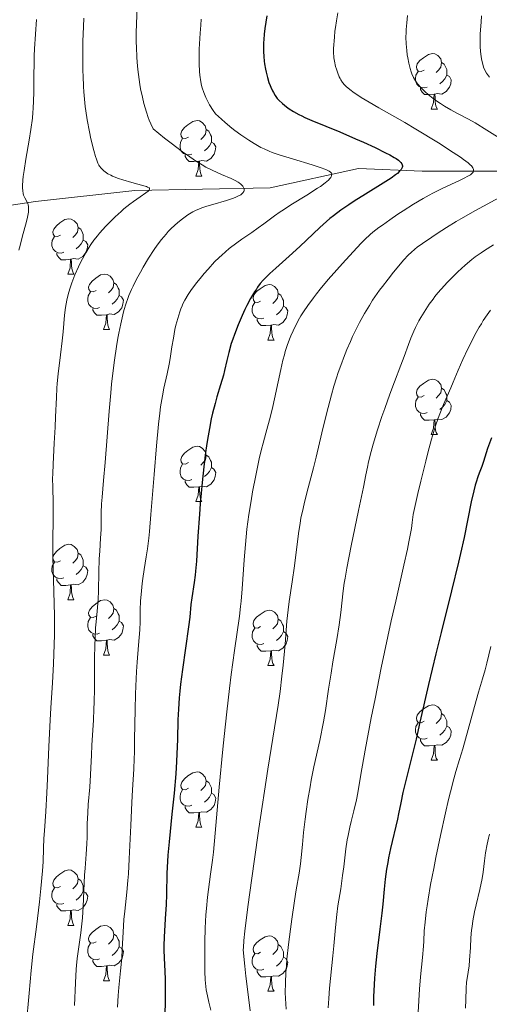
# Model space of a CAD drawing. Units: metres. Extents: x 663992 to 668518, y 4753131 to 4756209.
# Drawn here: x 665269 to 665354, y 4754665 to 4754843 of the extents above; entities that cross this region are included whole.
import ezdxf

# ---------------------------------------------------------------- set-up
doc = ezdxf.new("R2010")
doc.units = ezdxf.units.M
doc.header["$MEASUREMENT"] = 0
doc.linetypes.add('DGN Style 3', pattern=[76.37938, 54.5567, -21.82268])
for name, color, linetype, lineweight in [('Carátula', 7, 'Continuous', 0), ('Elementos auxiliares', 7, 'Continuous', 0), ('Entidades rústicas y varios', 7, 'Continuous', 0), ('Hidrografía', 7, 'Continuous', 0), ('Relieve y altimetría', 7, 'Continuous', 0)]:
    doc.layers.add(name, color=color, linetype=linetype, lineweight=lineweight)

msp = doc.modelspace()

# ---------------------------------------------------------------- linework, layer by layer
at = {"layer": 'Carátula', "color": 7, "linetype": 'Continuous', "lineweight": 0}
msp.add_3dface([(664064.12, 4753131.31), (668517.81, 4753239.52), (668445.66, 4756208.65), (663991.98, 4756100.44)], dxfattribs=at)
at = {"layer": 'Elementos auxiliares', "color": 250, "linetype": 'Continuous', "lineweight": 0}
msp.add_3dface([(664938.53, 4753546.4), (668339.3, 4753629.03), (668282.42, 4755942.37), (664882.82, 4755859.77)], dxfattribs=at)
at = {"layer": 'Entidades rústicas y varios', "color": 92, "linetype": 'Continuous', "lineweight": 0, "flags": 128}
for points in [[(665342.65, 4754834.28), (665342.12, 4754834.02), (665341.59, 4754834.07), (665341.32, 4754834.44), (665341.27, 4754834.87), (665341.43, 4754835.39), (665341.91, 4754835.98), (665342.54, 4754836.51), (665343.44, 4754837.1), (665344.19, 4754837.26), (665344.62, 4754837.2), (665345.14, 4754836.89), (665345.68, 4754836.3), (665345.84, 4754835.66), (665345.72, 4754834.81), (665345.3, 4754834.28), (665344.88, 4754833.86)], [(665345.84, 4754835.66), (665346.31, 4754835.35), (665346.62, 4754834.71), (665346.78, 4754834.39), (665346.78, 4754833.81), (665346.78, 4754833.38), (665346.42, 4754832.69), (665346, 4754832.21), (665345.52, 4754831.79)], [(665343.24, 4754831.2), (665342.81, 4754831.04), (665342.22, 4754831.1), (665341.75, 4754831.31), (665341.32, 4754831.74), (665341.11, 4754832.32), (665341.11, 4754832.74), (665341.16, 4754833.33), (665341.59, 4754834.02)], [(665346.78, 4754833.38), (665347.24, 4754833.13), (665347.58, 4754832.52), (665347.48, 4754831.79), (665347.26, 4754831.15), (665346.68, 4754830.41), (665345.88, 4754829.93), (665345.04, 4754830.04), (665344.6, 4754829.91)], [(665344.5, 4754829.91), (665343.6, 4754829.82), (665342.76, 4754829.82), (665342.34, 4754830.25), (665342.02, 4754830.73), (665342.02, 4754831.04)], [(665343.95, 4754827.22), (665344.38, 4754828.38), (665344.5, 4754829.91), (665344.6, 4754829.91), (665344.64, 4754829.32), (665344.68, 4754828.64), (665344.74, 4754828.02), (665344.86, 4754827.62), (665345.08, 4754827.22)], [(665343.95, 4754827.22), (665345.08, 4754827.22)], [(665300.01, 4754822.14), (665299.48, 4754821.88), (665298.95, 4754821.93), (665298.69, 4754822.3), (665298.63, 4754822.73), (665298.79, 4754823.25), (665299.27, 4754823.84), (665299.91, 4754824.37), (665300.81, 4754824.96), (665301.55, 4754825.12), (665301.98, 4754825.06), (665302.51, 4754824.75), (665303.04, 4754824.16), (665303.2, 4754823.52), (665303.09, 4754822.67), (665302.66, 4754822.14), (665302.24, 4754821.72)], [(665303.2, 4754823.52), (665303.67, 4754823.21), (665303.99, 4754822.57), (665304.15, 4754822.25), (665304.15, 4754821.67), (665304.15, 4754821.24), (665303.78, 4754820.55), (665303.36, 4754820.07), (665302.88, 4754819.65)], [(665300.6, 4754819.06), (665300.17, 4754818.9), (665299.59, 4754818.96), (665299.11, 4754819.17), (665298.69, 4754819.6), (665298.47, 4754820.18), (665298.47, 4754820.6), (665298.53, 4754821.19), (665298.95, 4754821.88)], [(665304.15, 4754821.24), (665304.6, 4754820.99), (665304.95, 4754820.38), (665304.84, 4754819.65), (665304.63, 4754819.01), (665304.04, 4754818.27), (665303.25, 4754817.79), (665302.4, 4754817.9), (665301.97, 4754817.77)], [(665301.86, 4754817.77), (665300.97, 4754817.68), (665300.12, 4754817.68), (665299.7, 4754818.11), (665299.38, 4754818.59), (665299.38, 4754818.9)], [(665301.31, 4754815.08), (665301.75, 4754816.24), (665301.86, 4754817.77), (665301.97, 4754817.77), (665302, 4754817.18), (665302.04, 4754816.5), (665302.11, 4754815.88), (665302.22, 4754815.48), (665302.44, 4754815.08)], [(665301.31, 4754815.08), (665302.44, 4754815.08)], [(665276.83, 4754804.37), (665276.3, 4754804.11), (665275.77, 4754804.16), (665275.5, 4754804.53), (665275.45, 4754804.96), (665275.61, 4754805.48), (665276.09, 4754806.07), (665276.72, 4754806.6), (665277.62, 4754807.19), (665278.37, 4754807.35), (665278.79, 4754807.29), (665279.32, 4754806.98), (665279.85, 4754806.39), (665280.01, 4754805.75), (665279.9, 4754804.9), (665279.48, 4754804.37), (665279.06, 4754803.95)], [(665280.01, 4754805.75), (665280.49, 4754805.44), (665280.8, 4754804.8), (665280.96, 4754804.48), (665280.96, 4754803.9), (665280.96, 4754803.47), (665280.59, 4754802.78), (665280.17, 4754802.3), (665279.69, 4754801.88)], [(665277.41, 4754801.29), (665276.99, 4754801.13), (665276.4, 4754801.19), (665275.93, 4754801.4), (665275.5, 4754801.83), (665275.29, 4754802.41), (665275.29, 4754802.83), (665275.34, 4754803.42), (665275.77, 4754804.11)], [(665280.96, 4754803.47), (665281.42, 4754803.22), (665281.76, 4754802.61), (665281.65, 4754801.88), (665281.44, 4754801.24), (665280.86, 4754800.5), (665280.06, 4754800.02), (665279.21, 4754800.13), (665278.78, 4754800)], [(665278.67, 4754800), (665277.78, 4754799.91), (665276.94, 4754799.91), (665276.51, 4754800.34), (665276.19, 4754800.82), (665276.19, 4754801.13)], [(665278.13, 4754797.31), (665278.56, 4754798.47), (665278.67, 4754800), (665278.78, 4754800), (665278.82, 4754799.41), (665278.85, 4754798.73), (665278.92, 4754798.11), (665279.04, 4754797.71), (665279.25, 4754797.31)], [(665278.13, 4754797.31), (665279.25, 4754797.31)], [(665283.3, 4754794.34), (665282.77, 4754794.07), (665282.24, 4754794.13), (665281.98, 4754794.5), (665281.92, 4754794.92), (665282.08, 4754795.44), (665282.56, 4754796.04), (665283.2, 4754796.57), (665284.1, 4754797.15), (665284.84, 4754797.31), (665285.27, 4754797.26), (665285.8, 4754796.94), (665286.33, 4754796.36), (665286.49, 4754795.72), (665286.38, 4754794.87), (665285.95, 4754794.34), (665285.53, 4754793.91)], [(665286.49, 4754795.72), (665286.96, 4754795.4), (665287.28, 4754794.76), (665287.44, 4754794.44), (665287.44, 4754793.86), (665287.44, 4754793.44), (665287.07, 4754792.75), (665286.65, 4754792.27), (665286.17, 4754791.85)], [(665283.89, 4754791.26), (665283.46, 4754791.1), (665282.88, 4754791.16), (665282.4, 4754791.37), (665281.98, 4754791.79), (665281.76, 4754792.38), (665281.76, 4754792.8), (665281.82, 4754793.38), (665282.24, 4754794.07)], [(665313.07, 4754792.43), (665312.54, 4754792.17), (665312.01, 4754792.22), (665311.75, 4754792.59), (665311.69, 4754793.02), (665311.85, 4754793.54), (665312.33, 4754794.13), (665312.97, 4754794.66), (665313.87, 4754795.25), (665314.61, 4754795.41), (665315.04, 4754795.35), (665315.57, 4754795.04), (665316.1, 4754794.45), (665316.26, 4754793.81), (665316.15, 4754792.96), (665315.72, 4754792.43), (665315.3, 4754792.01)], [(665287.44, 4754793.44), (665287.89, 4754793.19), (665288.24, 4754792.57), (665288.13, 4754791.85), (665287.92, 4754791.21), (665287.33, 4754790.47), (665286.54, 4754789.99), (665285.69, 4754790.09), (665285.26, 4754789.96)], [(665313.66, 4754789.35), (665313.23, 4754789.19), (665312.65, 4754789.25), (665312.17, 4754789.46), (665311.75, 4754789.89), (665311.53, 4754790.47), (665311.53, 4754790.89), (665311.59, 4754791.48), (665312.01, 4754792.17)], [(665316.26, 4754793.81), (665316.73, 4754793.5), (665317.05, 4754792.86), (665317.21, 4754792.54), (665317.21, 4754791.96), (665317.21, 4754791.53), (665316.84, 4754790.84), (665316.42, 4754790.36), (665315.94, 4754789.94)], [(665285.15, 4754789.96), (665284.26, 4754789.88), (665283.41, 4754789.88), (665282.99, 4754790.31), (665282.67, 4754790.78), (665282.67, 4754791.1)], [(665317.21, 4754791.53), (665317.66, 4754791.28), (665318.01, 4754790.67), (665317.9, 4754789.94), (665317.69, 4754789.3), (665317.1, 4754788.56), (665316.31, 4754788.08), (665315.46, 4754788.19), (665315.03, 4754788.06)], [(665284.6, 4754787.28), (665285.04, 4754788.44), (665285.15, 4754789.96), (665285.26, 4754789.96), (665285.29, 4754789.38), (665285.33, 4754788.69), (665285.4, 4754788.08), (665285.51, 4754787.68), (665285.73, 4754787.28)], [(665314.92, 4754788.06), (665314.03, 4754787.97), (665313.18, 4754787.97), (665312.76, 4754788.4), (665312.44, 4754788.88), (665312.44, 4754789.19)], [(665284.6, 4754787.28), (665285.73, 4754787.28)], [(665314.37, 4754785.37), (665314.81, 4754786.53), (665314.92, 4754788.06), (665315.03, 4754788.06), (665315.06, 4754787.47), (665315.1, 4754786.79), (665315.17, 4754786.17), (665315.28, 4754785.77), (665315.5, 4754785.37)], [(665314.37, 4754785.37), (665315.5, 4754785.37)], [(665342.65, 4754775.29), (665342.12, 4754775.02), (665341.59, 4754775.08), (665341.32, 4754775.45), (665341.27, 4754775.87), (665341.43, 4754776.39), (665341.91, 4754776.99), (665342.54, 4754777.52), (665343.44, 4754778.1), (665344.19, 4754778.26), (665344.62, 4754778.21), (665345.14, 4754777.89), (665345.68, 4754777.31), (665345.84, 4754776.67), (665345.72, 4754775.82), (665345.3, 4754775.29), (665344.88, 4754774.86)], [(665345.84, 4754776.67), (665346.31, 4754776.35), (665346.62, 4754775.71), (665346.78, 4754775.39), (665346.78, 4754774.81), (665346.78, 4754774.39), (665346.42, 4754773.7), (665346, 4754773.22), (665345.52, 4754772.8)], [(665343.24, 4754772.21), (665342.81, 4754772.05), (665342.22, 4754772.11), (665341.75, 4754772.32), (665341.32, 4754772.74), (665341.11, 4754773.33), (665341.11, 4754773.75), (665341.16, 4754774.33), (665341.59, 4754775.02)], [(665346.78, 4754774.39), (665347.24, 4754774.14), (665347.58, 4754773.52), (665347.48, 4754772.8), (665347.26, 4754772.16), (665346.68, 4754771.42), (665345.88, 4754770.94), (665345.04, 4754771.04), (665344.6, 4754770.91)], [(665344.5, 4754770.91), (665343.6, 4754770.83), (665342.76, 4754770.83), (665342.34, 4754771.26), (665342.02, 4754771.73), (665342.02, 4754772.05)], [(665343.95, 4754768.23), (665344.38, 4754769.39), (665344.5, 4754770.91), (665344.6, 4754770.91), (665344.64, 4754770.33), (665344.68, 4754769.64), (665344.74, 4754769.03), (665344.86, 4754768.63), (665345.08, 4754768.23)], [(665343.95, 4754768.23), (665345.08, 4754768.23)], [(665300.01, 4754763.15), (665299.48, 4754762.88), (665298.95, 4754762.94), (665298.69, 4754763.31), (665298.63, 4754763.73), (665298.79, 4754764.25), (665299.27, 4754764.85), (665299.91, 4754765.38), (665300.81, 4754765.96), (665301.55, 4754766.12), (665301.98, 4754766.07), (665302.51, 4754765.75), (665303.04, 4754765.17), (665303.2, 4754764.53), (665303.09, 4754763.68), (665302.66, 4754763.15), (665302.24, 4754762.72)], [(665303.2, 4754764.53), (665303.67, 4754764.21), (665303.99, 4754763.57), (665304.15, 4754763.25), (665304.15, 4754762.67), (665304.15, 4754762.25), (665303.78, 4754761.56), (665303.36, 4754761.08), (665302.88, 4754760.66)], [(665300.6, 4754760.07), (665300.17, 4754759.91), (665299.59, 4754759.97), (665299.11, 4754760.18), (665298.69, 4754760.6), (665298.47, 4754761.19), (665298.47, 4754761.61), (665298.53, 4754762.19), (665298.95, 4754762.88)], [(665304.15, 4754762.25), (665304.6, 4754762), (665304.95, 4754761.38), (665304.84, 4754760.66), (665304.63, 4754760.02), (665304.04, 4754759.28), (665303.25, 4754758.8), (665302.4, 4754758.9), (665301.97, 4754758.77)], [(665301.86, 4754758.77), (665300.97, 4754758.69), (665300.12, 4754758.69), (665299.7, 4754759.12), (665299.38, 4754759.59), (665299.38, 4754759.91)], [(665301.31, 4754756.09), (665301.75, 4754757.25), (665301.86, 4754758.77), (665301.97, 4754758.77), (665302, 4754758.19), (665302.04, 4754757.5), (665302.11, 4754756.89), (665302.22, 4754756.49), (665302.44, 4754756.09)], [(665301.31, 4754756.09), (665302.44, 4754756.09)], [(665276.83, 4754745.38), (665276.3, 4754745.12), (665275.77, 4754745.17), (665275.5, 4754745.54), (665275.45, 4754745.96), (665275.61, 4754746.48), (665276.09, 4754747.08), (665276.72, 4754747.61), (665277.62, 4754748.2), (665278.37, 4754748.36), (665278.79, 4754748.3), (665279.32, 4754747.98), (665279.85, 4754747.4), (665280.01, 4754746.76), (665279.9, 4754745.91), (665279.48, 4754745.38), (665279.06, 4754744.96)], [(665280.01, 4754746.76), (665280.49, 4754746.44), (665280.8, 4754745.8), (665280.96, 4754745.48), (665280.96, 4754744.9), (665280.96, 4754744.48), (665280.59, 4754743.79), (665280.17, 4754743.31), (665279.69, 4754742.89)], [(665277.41, 4754742.3), (665276.99, 4754742.14), (665276.4, 4754742.2), (665275.93, 4754742.41), (665275.5, 4754742.84), (665275.29, 4754743.42), (665275.29, 4754743.84), (665275.34, 4754744.42), (665275.77, 4754745.12)], [(665280.96, 4754744.48), (665281.42, 4754744.23), (665281.76, 4754743.62), (665281.65, 4754742.89), (665281.44, 4754742.25), (665280.86, 4754741.51), (665280.06, 4754741.03), (665279.21, 4754741.14), (665278.78, 4754741)], [(665278.67, 4754741), (665277.78, 4754740.92), (665276.94, 4754740.92), (665276.51, 4754741.35), (665276.19, 4754741.82), (665276.19, 4754742.14)], [(665278.13, 4754738.32), (665278.56, 4754739.48), (665278.67, 4754741), (665278.78, 4754741), (665278.82, 4754740.42), (665278.85, 4754739.74), (665278.92, 4754739.12), (665279.04, 4754738.72), (665279.25, 4754738.32)], [(665278.13, 4754738.32), (665279.25, 4754738.32)], [(665283.3, 4754735.34), (665282.77, 4754735.08), (665282.24, 4754735.14), (665281.98, 4754735.5), (665281.92, 4754735.93), (665282.08, 4754736.45), (665282.56, 4754737.04), (665283.2, 4754737.58), (665284.1, 4754738.16), (665284.84, 4754738.32), (665285.27, 4754738.26), (665285.8, 4754737.95), (665286.33, 4754737.36), (665286.49, 4754736.72), (665286.38, 4754735.88), (665285.95, 4754735.34), (665285.53, 4754734.92)], [(665283.89, 4754732.26), (665283.46, 4754732.1), (665282.88, 4754732.16), (665282.4, 4754732.38), (665281.98, 4754732.8), (665281.76, 4754733.38), (665281.76, 4754733.8), (665281.82, 4754734.39), (665282.24, 4754735.08)], [(665286.49, 4754736.72), (665286.96, 4754736.41), (665287.28, 4754735.77), (665287.44, 4754735.45), (665287.44, 4754734.87), (665287.44, 4754734.44), (665287.07, 4754733.76), (665286.65, 4754733.28), (665286.17, 4754732.86)], [(665313.07, 4754733.44), (665312.54, 4754733.18), (665312.01, 4754733.23), (665311.75, 4754733.6), (665311.69, 4754734.02), (665311.85, 4754734.54), (665312.33, 4754735.14), (665312.97, 4754735.67), (665313.87, 4754736.26), (665314.61, 4754736.42), (665315.04, 4754736.36), (665315.57, 4754736.04), (665316.1, 4754735.46), (665316.26, 4754734.82), (665316.15, 4754733.97), (665315.72, 4754733.44), (665315.3, 4754733.02)], [(665287.44, 4754734.44), (665287.89, 4754734.2), (665288.24, 4754733.58), (665288.13, 4754732.86), (665287.92, 4754732.22), (665287.33, 4754731.48), (665286.54, 4754731), (665285.69, 4754731.1), (665285.26, 4754730.97)], [(665313.66, 4754730.36), (665313.23, 4754730.2), (665312.65, 4754730.26), (665312.17, 4754730.47), (665311.75, 4754730.9), (665311.53, 4754731.48), (665311.53, 4754731.9), (665311.59, 4754732.48), (665312.01, 4754733.18)], [(665316.26, 4754734.82), (665316.73, 4754734.5), (665317.05, 4754733.86), (665317.21, 4754733.54), (665317.21, 4754732.96), (665317.21, 4754732.54), (665316.84, 4754731.85), (665316.42, 4754731.37), (665315.94, 4754730.95)], [(665285.15, 4754730.97), (665284.26, 4754730.88), (665283.41, 4754730.88), (665282.99, 4754731.32), (665282.67, 4754731.79), (665282.67, 4754732.1)], [(665317.21, 4754732.54), (665317.66, 4754732.29), (665318.01, 4754731.68), (665317.9, 4754730.95), (665317.69, 4754730.31), (665317.1, 4754729.57), (665316.31, 4754729.09), (665315.46, 4754729.2), (665315.03, 4754729.06)], [(665284.6, 4754728.28), (665285.04, 4754729.44), (665285.15, 4754730.97), (665285.26, 4754730.97), (665285.29, 4754730.38), (665285.33, 4754729.7), (665285.4, 4754729.08), (665285.51, 4754728.68), (665285.73, 4754728.28)], [(665314.92, 4754729.06), (665314.03, 4754728.98), (665313.18, 4754728.98), (665312.76, 4754729.41), (665312.44, 4754729.88), (665312.44, 4754730.2)], [(665284.6, 4754728.28), (665285.73, 4754728.28)], [(665314.37, 4754726.38), (665314.81, 4754727.54), (665314.92, 4754729.06), (665315.03, 4754729.06), (665315.06, 4754728.48), (665315.1, 4754727.8), (665315.17, 4754727.18), (665315.28, 4754726.78), (665315.5, 4754726.38)], [(665314.37, 4754726.38), (665315.5, 4754726.38)], [(665342.65, 4754716.3), (665342.12, 4754716.03), (665341.59, 4754716.09), (665341.32, 4754716.46), (665341.27, 4754716.88), (665341.43, 4754717.4), (665341.91, 4754718), (665342.54, 4754718.53), (665343.44, 4754719.11), (665344.19, 4754719.27), (665344.62, 4754719.22), (665345.14, 4754718.9), (665345.68, 4754718.32), (665345.84, 4754717.68), (665345.72, 4754716.83), (665345.3, 4754716.3), (665344.88, 4754715.87)], [(665345.84, 4754717.68), (665346.31, 4754717.36), (665346.62, 4754716.72), (665346.78, 4754716.4), (665346.78, 4754715.82), (665346.78, 4754715.4), (665346.42, 4754714.71), (665346, 4754714.23), (665345.52, 4754713.81)], [(665343.24, 4754713.22), (665342.81, 4754713.06), (665342.22, 4754713.12), (665341.75, 4754713.33), (665341.32, 4754713.75), (665341.11, 4754714.34), (665341.11, 4754714.76), (665341.16, 4754715.34), (665341.59, 4754716.03)], [(665346.78, 4754715.4), (665347.24, 4754715.15), (665347.58, 4754714.53), (665347.48, 4754713.81), (665347.26, 4754713.17), (665346.68, 4754712.43), (665345.88, 4754711.95), (665345.04, 4754712.05), (665344.6, 4754711.92)], [(665344.5, 4754711.92), (665343.6, 4754711.84), (665342.76, 4754711.84), (665342.34, 4754712.27), (665342.02, 4754712.74), (665342.02, 4754713.06)], [(665343.95, 4754709.24), (665344.38, 4754710.4), (665344.5, 4754711.92), (665344.6, 4754711.92), (665344.64, 4754711.34), (665344.68, 4754710.65), (665344.74, 4754710.04), (665344.86, 4754709.64), (665345.08, 4754709.24)], [(665343.95, 4754709.24), (665345.08, 4754709.24)], [(665300.01, 4754704.16), (665299.48, 4754703.89), (665298.95, 4754703.95), (665298.69, 4754704.32), (665298.63, 4754704.74), (665298.79, 4754705.26), (665299.27, 4754705.86), (665299.91, 4754706.39), (665300.81, 4754706.97), (665301.55, 4754707.13), (665301.98, 4754707.08), (665302.51, 4754706.76), (665303.04, 4754706.18), (665303.2, 4754705.54), (665303.09, 4754704.69), (665302.66, 4754704.16), (665302.24, 4754703.73)], [(665303.2, 4754705.54), (665303.67, 4754705.22), (665303.99, 4754704.58), (665304.15, 4754704.26), (665304.15, 4754703.68), (665304.15, 4754703.26), (665303.78, 4754702.57), (665303.36, 4754702.09), (665302.88, 4754701.67)], [(665300.6, 4754701.08), (665300.17, 4754700.92), (665299.59, 4754700.98), (665299.11, 4754701.19), (665298.69, 4754701.61), (665298.47, 4754702.2), (665298.47, 4754702.62), (665298.53, 4754703.2), (665298.95, 4754703.89)], [(665304.15, 4754703.26), (665304.6, 4754703.01), (665304.95, 4754702.39), (665304.84, 4754701.67), (665304.63, 4754701.03), (665304.04, 4754700.29), (665303.25, 4754699.81), (665302.4, 4754699.91), (665301.97, 4754699.78)], [(665301.86, 4754699.78), (665300.97, 4754699.7), (665300.12, 4754699.7), (665299.7, 4754700.13), (665299.38, 4754700.6), (665299.38, 4754700.92)], [(665301.31, 4754697.1), (665301.75, 4754698.26), (665301.86, 4754699.78), (665301.97, 4754699.78), (665302, 4754699.2), (665302.04, 4754698.51), (665302.11, 4754697.9), (665302.22, 4754697.5), (665302.44, 4754697.1)], [(665301.31, 4754697.1), (665302.44, 4754697.1)], [(665276.83, 4754686.39), (665276.3, 4754686.12), (665275.77, 4754686.18), (665275.5, 4754686.55), (665275.45, 4754686.97), (665275.61, 4754687.49), (665276.09, 4754688.09), (665276.72, 4754688.62), (665277.62, 4754689.2), (665278.37, 4754689.36), (665278.79, 4754689.31), (665279.32, 4754688.99), (665279.85, 4754688.41), (665280.01, 4754687.77), (665279.9, 4754686.92), (665279.48, 4754686.39), (665279.06, 4754685.96)], [(665280.01, 4754687.77), (665280.49, 4754687.45), (665280.8, 4754686.81), (665280.96, 4754686.49), (665280.96, 4754685.91), (665280.96, 4754685.49), (665280.59, 4754684.8), (665280.17, 4754684.32), (665279.69, 4754683.9)], [(665277.41, 4754683.31), (665276.99, 4754683.15), (665276.4, 4754683.21), (665275.93, 4754683.42), (665275.5, 4754683.84), (665275.29, 4754684.43), (665275.29, 4754684.85), (665275.34, 4754685.43), (665275.77, 4754686.12)], [(665280.96, 4754685.49), (665281.42, 4754685.24), (665281.76, 4754684.62), (665281.65, 4754683.9), (665281.44, 4754683.26), (665280.86, 4754682.52), (665280.06, 4754682.04), (665279.21, 4754682.14), (665278.78, 4754682.01)], [(665278.67, 4754682.01), (665277.78, 4754681.93), (665276.94, 4754681.93), (665276.51, 4754682.36), (665276.19, 4754682.83), (665276.19, 4754683.15)], [(665278.13, 4754679.33), (665278.56, 4754680.49), (665278.67, 4754682.01), (665278.78, 4754682.01), (665278.82, 4754681.43), (665278.85, 4754680.74), (665278.92, 4754680.13), (665279.04, 4754679.73), (665279.25, 4754679.33)], [(665278.13, 4754679.33), (665279.25, 4754679.33)], [(665283.3, 4754676.35), (665282.77, 4754676.09), (665282.24, 4754676.14), (665281.98, 4754676.51), (665281.92, 4754676.94), (665282.08, 4754677.46), (665282.56, 4754678.05), (665283.2, 4754678.58), (665284.1, 4754679.17), (665284.84, 4754679.33), (665285.27, 4754679.27), (665285.8, 4754678.96), (665286.33, 4754678.37), (665286.49, 4754677.73), (665286.38, 4754676.88), (665285.95, 4754676.35), (665285.53, 4754675.93)], [(665286.49, 4754677.73), (665286.96, 4754677.42), (665287.28, 4754676.78), (665287.44, 4754676.46), (665287.44, 4754675.88), (665287.44, 4754675.45), (665287.07, 4754674.76), (665286.65, 4754674.28), (665286.17, 4754673.86)], [(665313.07, 4754674.45), (665312.54, 4754674.18), (665312.01, 4754674.24), (665311.75, 4754674.61), (665311.69, 4754675.03), (665311.85, 4754675.55), (665312.33, 4754676.15), (665312.97, 4754676.68), (665313.87, 4754677.26), (665314.61, 4754677.42), (665315.04, 4754677.37), (665315.57, 4754677.05), (665316.1, 4754676.47), (665316.26, 4754675.83), (665316.15, 4754674.98), (665315.72, 4754674.45), (665315.3, 4754674.02)], [(665283.89, 4754673.27), (665283.46, 4754673.11), (665282.88, 4754673.17), (665282.4, 4754673.38), (665281.98, 4754673.81), (665281.76, 4754674.39), (665281.76, 4754674.81), (665281.82, 4754675.4), (665282.24, 4754676.09)], [(665287.44, 4754675.45), (665287.89, 4754675.2), (665288.24, 4754674.59), (665288.13, 4754673.86), (665287.92, 4754673.22), (665287.33, 4754672.48), (665286.54, 4754672), (665285.69, 4754672.11), (665285.26, 4754671.98)], [(665316.26, 4754675.83), (665316.73, 4754675.51), (665317.05, 4754674.87), (665317.21, 4754674.55), (665317.21, 4754673.97), (665317.21, 4754673.55), (665316.84, 4754672.86), (665316.42, 4754672.38), (665315.94, 4754671.96)], [(665285.15, 4754671.98), (665284.26, 4754671.89), (665283.41, 4754671.89), (665282.99, 4754672.32), (665282.67, 4754672.8), (665282.67, 4754673.11)], [(665313.66, 4754671.37), (665313.23, 4754671.21), (665312.65, 4754671.27), (665312.17, 4754671.48), (665311.75, 4754671.9), (665311.53, 4754672.49), (665311.53, 4754672.91), (665311.59, 4754673.49), (665312.01, 4754674.18)], [(665317.21, 4754673.55), (665317.66, 4754673.3), (665318.01, 4754672.68), (665317.9, 4754671.96), (665317.69, 4754671.32), (665317.1, 4754670.58), (665316.31, 4754670.1), (665315.46, 4754670.2), (665315.03, 4754670.07)], [(665284.6, 4754669.29), (665285.04, 4754670.45), (665285.15, 4754671.98), (665285.26, 4754671.98), (665285.29, 4754671.39), (665285.33, 4754670.71), (665285.4, 4754670.09), (665285.51, 4754669.69), (665285.73, 4754669.29)], [(665314.92, 4754670.07), (665314.03, 4754669.99), (665313.18, 4754669.99), (665312.76, 4754670.42), (665312.44, 4754670.89), (665312.44, 4754671.21)], [(665284.6, 4754669.29), (665285.73, 4754669.29)], [(665314.37, 4754667.39), (665314.81, 4754668.55), (665314.92, 4754670.07), (665315.03, 4754670.07), (665315.06, 4754669.49), (665315.1, 4754668.8), (665315.17, 4754668.19), (665315.28, 4754667.79), (665315.5, 4754667.39)], [(665314.37, 4754667.39), (665315.5, 4754667.39)]]:
    msp.add_lwpolyline(points, dxfattribs=at)
at = {"layer": 'Hidrografía', "color": 142, "linetype": 'DGN Style 3', "lineweight": 13}
msp.add_polyline3d([(665250.45, 4754807.28, 999.39), (665272.31, 4754810.45, 1005.5), (665290.31, 4754812.45, 1010), (665314.81, 4754812.95, 1018.07), (665330.81, 4754816.45, 1024.1), (665342.31, 4754815.95, 1027.62), (665358.81, 4754815.95, 1034.93), (665378.31, 4754818.95, 1040.53), (665390.81, 4754823.45, 1045.9), (665402.81, 4754822.95, 1050.5), (665414.81, 4754827.95, 1056.58), (665434.31, 4754831.45, 1064.71)], dxfattribs=at)
at = {"layer": 'Relieve y altimetría', "color": 36, "linetype": 'Continuous', "lineweight": 0, "flags": 128}
for points, elevation in [([(665290.73, 4754845.61), (665290.59, 4754842.67), (665290.55, 4754841.03), (665290.55, 4754839.31)], 1015), ([(665327.05, 4754844.63), (665326.78, 4754843.17), (665326.61, 4754841.99), (665326.53, 4754841.33), (665326.42, 4754840.22), (665326.29, 4754838.21), (665326.27, 4754837.3), (665326.3, 4754836.8), (665326.33, 4754836.5), (665326.42, 4754835.9), (665326.64, 4754834.95), (665326.78, 4754834.46), (665327.02, 4754833.73), (665327.29, 4754833.06), (665327.44, 4754832.76), (665327.58, 4754832.48), (665327.91, 4754832), (665328.27, 4754831.57), (665328.55, 4754831.31), (665329.2, 4754830.77), (665330.01, 4754830.17), (665330.49, 4754829.85), (665331.29, 4754829.32), (665332.72, 4754828.44), (665334.46, 4754827.44), (665337.39, 4754825.8), (665339.16, 4754824.77), (665341.15, 4754823.59), (665345.27, 4754821.07), (665347.93, 4754819.37), (665349.26, 4754818.47), (665349.79, 4754818.09), (665350.62, 4754817.46), (665351.02, 4754817.11), (665351.22, 4754816.9), (665351.5, 4754816.54), (665351.61, 4754816.29), (665351.64, 4754816.18), (665351.64, 4754816.02), (665351.55, 4754815.8), (665351.48, 4754815.69), (665351.25, 4754815.47), (665351.04, 4754815.32), (665350.47, 4754814.97), (665350.06, 4754814.76), (665349.1, 4754814.28), (665346.82, 4754813.23), (665345.67, 4754812.69), (665344.25, 4754811.99), (665343.56, 4754811.62), (665342.5, 4754811.03), (665340.74, 4754809.96), (665338.89, 4754808.78), (665337.92, 4754808.14), (665336.47, 4754807.15), (665335.11, 4754806.19), (665334.49, 4754805.73), (665333.4, 4754804.88), (665332.91, 4754804.46), (665331.95, 4754803.59), (665331.3, 4754802.93), (665329.8, 4754801.34), (665327.91, 4754799.26), (665326.88, 4754798.1), (665325.32, 4754796.31), (665323.86, 4754794.57), (665323.2, 4754793.76), (665322.61, 4754793.01), (665321.6, 4754791.65), (665320.8, 4754790.47), (665320.35, 4754789.75), (665320.08, 4754789.3), (665319.61, 4754788.43), (665318.93, 4754787.02), (665318.54, 4754786.12), (665318.3, 4754785.53), (665317.89, 4754784.4), (665317.53, 4754783.28), (665317.36, 4754782.7), (665317.11, 4754781.74), (665316.7, 4754780), (665316.25, 4754777.8), (665315.6, 4754774.69), (665315.3, 4754773.3)], 1030), ([(665339.68, 4754844.14), (665339.52, 4754842.81), (665339.42, 4754841.63), (665339.39, 4754841.07), (665339.37, 4754840.25), (665339.4, 4754839.05), (665339.51, 4754837.84), (665339.61, 4754837.04), (665339.7, 4754836.52), (665339.89, 4754835.54), (665340.15, 4754834.55), (665340.33, 4754833.96), (665340.47, 4754833.6), (665340.74, 4754832.95), (665341.08, 4754832.34), (665341.34, 4754831.96), (665341.54, 4754831.71), (665341.99, 4754831.2), (665342.87, 4754830.34), (665343.4, 4754829.87), (665344.28, 4754829.15), (665345.15, 4754828.52), (665345.62, 4754828.2), (665346.34, 4754827.74), (665347.5, 4754827.08), (665348.73, 4754826.43), (665350.7, 4754825.38), (665351.91, 4754824.69), (665354.04, 4754823.39), (665357.2, 4754821.41)], 1035), ([(665353.03, 4754844.07), (665352.98, 4754842.95), (665352.84, 4754840.85), (665352.79, 4754839.87), (665352.79, 4754839.4), (665352.81, 4754838.51), (665352.87, 4754837.68), (665352.92, 4754837.18), (665353.05, 4754836.3), (665353.22, 4754835.51), (665353.34, 4754835.08), (665353.44, 4754834.81), (665353.68, 4754834.28), (665353.99, 4754833.73), (665354.17, 4754833.45), (665354.48, 4754833.01)], 1040), ([(665272.5, 4754843.43), (665272.29, 4754840.8), (665272.13, 4754838.15), (665272.07, 4754836.86), (665272.04, 4754835.61), (665272, 4754833.2), (665271.98, 4754830.18), (665271.95, 4754828.73), (665271.88, 4754827.31), (665271.83, 4754826.6), (665271.74, 4754825.55), (665271.48, 4754823.5)], 1005), ([(665281.08, 4754843.66), (665281, 4754842.16), (665280.89, 4754839.47), (665280.86, 4754838.12), (665280.85, 4754836.12), (665280.88, 4754834.15), (665280.91, 4754833.18), (665281, 4754831.28), (665281.06, 4754830.36), (665281.18, 4754829), (665281.32, 4754827.7), (665281.43, 4754826.87), (665281.67, 4754825.28), (665282.06, 4754823.11), (665282.34, 4754821.83), (665282.85, 4754819.73), (665283.18, 4754818.59), (665283.33, 4754818.14), (665283.61, 4754817.43), (665283.79, 4754817.06), (665283.91, 4754816.86), (665284.18, 4754816.5), (665284.49, 4754816.18), (665284.65, 4754816.03), (665284.93, 4754815.81), (665285.4, 4754815.5), (665285.96, 4754815.21), (665286.27, 4754815.06), (665287.34, 4754814.66), (665288.13, 4754814.4), (665289.76, 4754813.93), (665291.91, 4754813.33), (665292.41, 4754813.16), (665292.61, 4754813.07), (665292.86, 4754812.93), (665292.93, 4754812.85), (665292.97, 4754812.72), (665292.86, 4754812.5), (665292.73, 4754812.36), (665292.3, 4754812.01), (665291.27, 4754811.29), (665290.06, 4754810.45), (665289.39, 4754809.95), (665288.32, 4754809.11), (665287.79, 4754808.65), (665286.71, 4754807.67), (665285.68, 4754806.66), (665285.03, 4754805.98), (665283.88, 4754804.7), (665283.51, 4754804.26), (665282.86, 4754803.45)], 1010), ([(665302.3, 4754843.47), (665302.24, 4754842.4), (665302.13, 4754840.93), (665301.97, 4754839.05), (665301.92, 4754838.06), (665301.91, 4754836.46), (665301.94, 4754835.38), (665302.02, 4754834), (665302.08, 4754833.38), (665302.24, 4754832.17), (665302.38, 4754831.48), (665302.5, 4754831.05), (665302.77, 4754830.21), (665303.12, 4754829.33), (665303.36, 4754828.84), (665303.83, 4754827.99), (665304.48, 4754826.95), (665304.89, 4754826.35), (665305.96, 4754825.38), (665306.63, 4754824.79), (665307.86, 4754823.77), (665308.42, 4754823.33), (665309.46, 4754822.56), (665310.37, 4754821.92), (665310.93, 4754821.56), (665311.9, 4754820.96), (665313.12, 4754820.27), (665313.7, 4754819.98), (665314.63, 4754819.58), (665315.16, 4754819.37), (665316.41, 4754818.94), (665318.86, 4754818.18), (665322.38, 4754817.11), (665323.83, 4754816.64), (665324.87, 4754816.25), (665325.25, 4754816.08), (665325.45, 4754815.97), (665325.74, 4754815.77), (665325.9, 4754815.57), (665325.95, 4754815.43), (665325.92, 4754815.15), (665325.82, 4754814.94), (665325.75, 4754814.83), (665325.62, 4754814.64), (665325.34, 4754814.35), (665324.73, 4754813.83), (665323.89, 4754813.21), (665323.37, 4754812.85), (665321.44, 4754811.63), (665318.54, 4754809.84), (665317.21, 4754808.98), (665316.62, 4754808.58), (665315.57, 4754807.84), (665313.67, 4754806.42), (665312.64, 4754805.68), (665311.45, 4754804.86), (665309.69, 4754803.65), (665308.77, 4754802.99), (665307.37, 4754801.92), (665306.69, 4754801.34), (665306.02, 4754800.75), (665305.58, 4754800.34), (665304.74, 4754799.51), (665303.55, 4754798.23), (665302.82, 4754797.39), (665302.36, 4754796.84), (665301.51, 4754795.78), (665300.76, 4754794.79), (665300.42, 4754794.32), (665299.96, 4754793.62), (665299.36, 4754792.6), (665299.01, 4754791.91), (665298.85, 4754791.56), (665298.62, 4754791.01), (665298.41, 4754790.45), (665298.05, 4754789.28), (665297.74, 4754788.08), (665297.56, 4754787.28), (665297.27, 4754785.73), (665297.01, 4754784.12), (665296.68, 4754782.05), (665296.48, 4754780.98), (665296.12, 4754779.23), (665295.57, 4754776.65), (665295.3, 4754775.27), (665294.96, 4754773.26), (665294.8, 4754772.12), (665294.56, 4754770.11)], 1020), ([(665290.55, 4754839.31), (665290.57, 4754838.43), (665290.64, 4754836.64), (665290.7, 4754835.73), (665290.82, 4754834.36), (665290.93, 4754833.46), (665291.19, 4754831.66), (665291.33, 4754830.87), (665291.65, 4754829.34), (665291.93, 4754828.23), (665292.38, 4754826.65), (665292.72, 4754825.67), (665292.89, 4754825.2), (665293.17, 4754824.53), (665293.6, 4754823.6), (665295.66, 4754821.96), (665296.86, 4754821.02), (665298.93, 4754819.47), (665299.81, 4754818.84), (665301.29, 4754817.83), (665302.49, 4754817.09), (665303.17, 4754816.71), (665304.32, 4754816.13), (665305.98, 4754815.38), (665307.74, 4754814.62), (665308.44, 4754814.28), (665308.97, 4754813.98), (665309.19, 4754813.82), (665309.49, 4754813.59), (665309.73, 4754813.35), (665309.83, 4754813.23), (665309.98, 4754813), (665310.03, 4754812.88), (665310.07, 4754812.71), (665310.08, 4754812.5), (665310.07, 4754812.4), (665310.01, 4754812.25), (665309.86, 4754812.03), (665309.62, 4754811.8), (665309.47, 4754811.69), (665309.08, 4754811.46), (665308.84, 4754811.35), (665308.43, 4754811.17), (665307.96, 4754811), (665306.86, 4754810.64), (665304.44, 4754809.94), (665303.33, 4754809.61), (665302.4, 4754809.3), (665301.99, 4754809.15), (665301.25, 4754808.83), (665300.8, 4754808.6), (665300.5, 4754808.43), (665299.9, 4754808.05), (665298.91, 4754807.35), (665298.39, 4754806.93), (665297.58, 4754806.23), (665296.76, 4754805.44), (665296.35, 4754805.01), (665295.94, 4754804.55), (665295.13, 4754803.58), (665294.34, 4754802.53), (665293.81, 4754801.78), (665292.78, 4754800.21), (665291.78, 4754798.54), (665291.3, 4754797.68), (665290.61, 4754796.4), (665289.98, 4754795.13), (665289.7, 4754794.5), (665289.23, 4754793.42), (665289.02, 4754792.87), (665288.72, 4754792.04), (665288.31, 4754790.69), (665288.12, 4754789.96), (665287.73, 4754788.32), (665287.39, 4754786.63), (665287.22, 4754785.7), (665286.97, 4754784.2), (665286.6, 4754781.69), (665286.25, 4754778.89), (665286.08, 4754777.37), (665285.92, 4754775.78), (665285.63, 4754772.47), (665284.9, 4754763.19), (665284.62, 4754759.93), (665284.35, 4754756.9), (665284.27, 4754755.71), (665284.22, 4754754.08), (665284.21, 4754752.05), (665284.19, 4754751.04), (665284.1, 4754749.47), (665283.93, 4754747.09), (665283.86, 4754745.7), (665283.8, 4754743.31), (665283.72, 4754739.96), (665283.64, 4754738.39), (665283.46, 4754736.27), (665283.28, 4754734.33), (665283.19, 4754733.23), (665283.09, 4754731.29), (665283.05, 4754730.16), (665283.01, 4754727.64)], 1015), ([(665271.48, 4754823.5), (665271.18, 4754821.55), (665270.56, 4754818.11), (665270.23, 4754816.07), (665270.09, 4754814.97), (665270.02, 4754814.33), (665269.96, 4754813.28), (665269.96, 4754812.95), (665269.99, 4754812.38), (665270.06, 4754811.91), (665270.14, 4754811.64), (665270.2, 4754811.46), (665270.35, 4754811.14), (665270.78, 4754810.37), (665270.91, 4754810.07), (665270.96, 4754809.9), (665271.03, 4754809.52), (665271.05, 4754809.31), (665271.06, 4754808.95), (665271.03, 4754808.56), (665270.88, 4754807.65), (665270.63, 4754806.61), (665269.97, 4754804.24), (665269.51, 4754802.52), (665269.28, 4754801.62)], 1005), ([(665357.01, 4754811.56), (665352, 4754808.85), (665349.34, 4754807.34), (665348.45, 4754806.81), (665346.71, 4754805.74), (665345.06, 4754804.69), (665344.05, 4754804.03), (665342.35, 4754802.86), (665341.39, 4754802.16), (665340.99, 4754801.85), (665340.3, 4754801.24), (665339.87, 4754800.82), (665338.95, 4754799.81), (665337.8, 4754798.46), (665337.15, 4754797.68), (665336.14, 4754796.41), (665335.12, 4754795.07), (665334.62, 4754794.39), (665333.76, 4754793.18), (665333.35, 4754792.57), (665332.75, 4754791.63), (665331.86, 4754790.15), (665330.98, 4754788.54), (665330.53, 4754787.68), (665329.72, 4754786.01), (665329.31, 4754785.11), (665328.69, 4754783.67), (665328.06, 4754782.1), (665327.75, 4754781.26), (665327.13, 4754779.47), (665326.82, 4754778.52), (665326.35, 4754777.01), (665325.89, 4754775.41), (665325, 4754772.02), (665324.15, 4754768.54), (665323.1, 4754764.15), (665322.63, 4754762.19)], 1035), ([(665282.86, 4754803.45), (665282.32, 4754802.68), (665282, 4754802.18), (665281.4, 4754801.17), (665280.81, 4754800.09), (665280.51, 4754799.51), (665280.08, 4754798.61), (665279.44, 4754797.15), (665278.89, 4754795.75), (665278.63, 4754795.01), (665278.28, 4754793.84), (665277.98, 4754792.6), (665277.86, 4754791.95), (665277.75, 4754791.27), (665277.58, 4754789.87), (665277.31, 4754786.83), (665277.16, 4754785.21), (665276.86, 4754782.69), (665276.43, 4754779.24), (665276.25, 4754777.51), (665276.18, 4754776.65), (665276.09, 4754774.94), (665275.95, 4754771.44), (665275.87, 4754769.6), (665275.71, 4754766.71), (665275.49, 4754762.87), (665275.43, 4754761.1), (665275.41, 4754760.28), (665275.42, 4754758.74), (665275.49, 4754755.89), (665275.51, 4754754.47), (665275.48, 4754752.18), (665275.44, 4754749.81), (665275.43, 4754748.44), (665275.46, 4754746.11), (665275.58, 4754741.92), (665275.71, 4754737.65), (665275.75, 4754735.4), (665275.76, 4754733.11), (665275.75, 4754731.95), (665275.71, 4754730.21), (665275.57, 4754726.73), (665275.37, 4754723.28), (665275.08, 4754718.75), (665274.95, 4754716.53), (665274.72, 4754711.72), (665274.49, 4754705.89), (665274.38, 4754703.32), (665274.18, 4754699.97), (665273.93, 4754696.45), (665273.84, 4754695.05), (665273.78, 4754693.3), (665273.69, 4754690.84), (665273.58, 4754689.2), (665273.29, 4754685.98), (665273.04, 4754683.57), (665272.51, 4754679.05), (665271.84, 4754674.11), (665271.51, 4754671.14), (665271.14, 4754667.07), (665270.63, 4754661.13)], 1010), ([(665355.25, 4754802.61), (665353.63, 4754801.6), (665352.99, 4754801.17), (665351.91, 4754800.42), (665351.3, 4754799.95), (665350.11, 4754798.95), (665348.76, 4754797.72), (665348.02, 4754797.02), (665346.88, 4754795.86), (665345.73, 4754794.6), (665345.18, 4754793.94), (665344.63, 4754793.25), (665344.28, 4754792.79), (665343.6, 4754791.84), (665342.65, 4754790.41), (665342.08, 4754789.45), (665341.73, 4754788.83), (665341.1, 4754787.62), (665340.79, 4754786.97), (665340.26, 4754785.72), (665339.82, 4754784.55), (665339.06, 4754782.4), (665338.46, 4754780.8), (665337.3, 4754777.81), (665336.46, 4754775.56), (665335.53, 4754772.98), (665335.02, 4754771.51), (665334.24, 4754769.11), (665333.46, 4754766.51), (665333.09, 4754765.16), (665332.62, 4754763.3), (665332.4, 4754762.35), (665332.09, 4754760.92), (665331.69, 4754758.74), (665330.78, 4754754.47), (665329.45, 4754748.1), (665328.66, 4754744.02), (665328.35, 4754742.23), (665328.21, 4754741.32), (665328.03, 4754739.91), (665327.6, 4754735.99)], 1040), ([(665354.71, 4754790.75), (665354.07, 4754789.91), (665353.39, 4754788.9), (665353.03, 4754788.32), (665352.65, 4754787.69), (665351.88, 4754786.29), (665351.1, 4754784.8), (665350.59, 4754783.78), (665349.66, 4754781.83), (665348.81, 4754779.9), (665347.91, 4754777.71), (665347.49, 4754776.73), (665346.18, 4754773.7), (665345.4, 4754771.72), (665344.86, 4754770.2), (665344.55, 4754769.24), (665344.01, 4754767.4), (665343.35, 4754764.96), (665342.96, 4754763.45), (665342.07, 4754759.78), (665341.55, 4754757.57), (665340.68, 4754753.73), (665340.52, 4754752.29), (665340.36, 4754751.21), (665339.92, 4754748.8), (665339.65, 4754747.47), (665339.02, 4754744.59), (665337.54, 4754738.07), (665336.73, 4754734.48), (665336.12, 4754731.68), (665334.92, 4754725.96), (665333.79, 4754720.39), (665333.11, 4754716.92), (665332, 4754711.05), (665331.22, 4754706.67)], 1045), ([(665315.3, 4754773.3), (665314.87, 4754771.6), (665313.98, 4754768.5), (665313.5, 4754766.67), (665313.24, 4754765.61), (665312.83, 4754763.85), (665312.19, 4754760.85), (665311.61, 4754757.85), (665311.33, 4754756.25), (665310.94, 4754753.73), (665310.59, 4754751.08), (665310.43, 4754749.72), (665310.3, 4754748.33), (665310.07, 4754745.55), (665309.7, 4754740.3), (665309.53, 4754738.07), (665309.43, 4754737.09), (665309.22, 4754735.32), (665308.32, 4754729.12), (665307.75, 4754724.78), (665307.43, 4754722.22), (665306.94, 4754718.03), (665306.46, 4754713.56), (665306.23, 4754711.26), (665305.59, 4754704.39), (665304.86, 4754696.03), (665304.52, 4754692.59), (665304.35, 4754691.12), (665304.02, 4754688.6), (665303.47, 4754684.46), (665303.25, 4754682.37), (665303.17, 4754681.24), (665303.04, 4754678.81), (665302.96, 4754676.33), (665302.94, 4754674.72), (665302.94, 4754671.86), (665302.97, 4754670.96), (665303.03, 4754669.46), (665303.13, 4754668.28), (665303.22, 4754667.63), (665303.42, 4754666.53), (665303.68, 4754665.43), (665304.04, 4754663.97)], 1030), ([(665294.56, 4754770.11), (665294.19, 4754766.18), (665293.77, 4754761.01), (665293.19, 4754753.73), (665292.92, 4754750.69), (665292.8, 4754749.46), (665292.57, 4754747.51), (665292.37, 4754746.08), (665291.98, 4754743.82), (665291.74, 4754742.16), (665291.62, 4754741.27), (665291.47, 4754739.94), (665291.32, 4754738.07), (665291.28, 4754736.49), (665291.25, 4754734.29), (665291.18, 4754732.86), (665290.97, 4754730.07), (665290.72, 4754727.01), (665290.6, 4754725.32), (665290.46, 4754722.64), (665290.4, 4754721.24), (665290.33, 4754718.41), (665290.26, 4754712.99), (665290.22, 4754710.62), (665290.18, 4754709.56), (665290.09, 4754707.63), (665289.85, 4754703.85), (665289.72, 4754701.59), (665289.54, 4754697.44), (665289.28, 4754691.4), (665289.12, 4754688.67), (665289.03, 4754687.46), (665288.84, 4754685.34), (665288.47, 4754681.92), (665288.32, 4754680.39), (665288.16, 4754678.09), (665288.01, 4754674.99), (665287.92, 4754673.43), (665287.71, 4754671.1), (665287.4, 4754668.08), (665287.27, 4754666.62), (665287.13, 4754664.53)], 1020), ([(665322.63, 4754762.19), (665321.7, 4754758.58), (665321.03, 4754756.02), (665320.74, 4754754.85), (665320.37, 4754753.1), (665320.21, 4754752.21), (665319.93, 4754750.34), (665319.2, 4754744.47), (665318.78, 4754741.57), (665318.24, 4754738.02), (665318.03, 4754736.47), (665317.81, 4754734.44), (665317.49, 4754730.24), (665317.14, 4754726.46), (665316.93, 4754724.46), (665316.59, 4754721.71), (665316.22, 4754719.22), (665315.25, 4754713.22), (665314.38, 4754707.61), (665312.75, 4754696.85), (665311.89, 4754690.92), (665311.09, 4754685.25), (665310.75, 4754682.66), (665310.21, 4754678.27), (665310.04, 4754676.59), (665309.94, 4754675.33), (665309.93, 4754674.88), (665310.2, 4754671.96), (665310.39, 4754670.14), (665310.79, 4754666.81), (665311.2, 4754663.83)], 1035), ([(665327.6, 4754735.99), (665327.3, 4754733.79), (665326.86, 4754731.09), (665326.14, 4754727.06), (665325.81, 4754725.03), (665325.38, 4754722.13), (665324.8, 4754718.26), (665324.44, 4754716.2), (665323.76, 4754712.82), (665322.73, 4754708.03), (665322.24, 4754705.62), (665322.02, 4754704.43), (665321.63, 4754702.12), (665321.3, 4754699.95), (665321.11, 4754698.59), (665320.83, 4754696.17), (665320.63, 4754693.97), (665320.43, 4754691.6), (665320.31, 4754690.5), (665320.04, 4754688.76), (665319.51, 4754685.77), (665319.19, 4754683.76), (665318.71, 4754680.44), (665318.46, 4754678.62), (665318.12, 4754675.84), (665317.84, 4754673.18), (665317.73, 4754671.96), (665317.65, 4754670.84), (665317.55, 4754668.86), (665317.54, 4754667.15), (665317.56, 4754666.1), (665317.68, 4754664.13)], 1040), ([(665354.72, 4754729.85), (665354, 4754726.81), (665353.7, 4754725.62), (665353.26, 4754724), (665352.54, 4754721.6), (665352.09, 4754720.06), (665349.67, 4754711.33)], 1055), ([(665283.01, 4754727.64), (665282.97, 4754722.21), (665282.92, 4754719.68), (665282.89, 4754718.54), (665282.8, 4754716.52), (665282.5, 4754711.96), (665282.43, 4754710.18), (665282.35, 4754707.86), (665282.29, 4754706.57), (665282.13, 4754704.37), (665281.87, 4754701.23), (665281.77, 4754699.74), (665281.69, 4754697.73), (665281.63, 4754695.3), (665281.58, 4754694.1), (665281.47, 4754692.23), (665281.28, 4754689.67), (665281.2, 4754688.4), (665280.94, 4754682.74), (665280.79, 4754680.69), (665280.5, 4754677.98), (665280.34, 4754676.73), (665279.84, 4754673.34), (665279.7, 4754672.08), (665279.65, 4754671.38), (665279.52, 4754668.91), (665279.36, 4754664.79)], 1015), ([(665349.67, 4754711.33), (665349.09, 4754709.39), (665348.43, 4754707.23), (665348.06, 4754705.9), (665347.45, 4754703.54), (665347.1, 4754702.11), (665346.54, 4754699.7), (665345.63, 4754695.61), (665344.8, 4754691.64), (665344.4, 4754689.63), (665343.85, 4754686.71), (665343.38, 4754684.05), (665343.2, 4754682.85), (665343.04, 4754681.76), (665342.83, 4754679.89), (665342.7, 4754678.31), (665342.59, 4754676.46), (665342.53, 4754675.58), (665342.35, 4754673.49), (665342.03, 4754670.01), (665341.85, 4754667.75), (665341.59, 4754663.62)], 1055), ([(665331.22, 4754706.67), (665330.65, 4754703.31), (665330.4, 4754702.06), (665329.92, 4754700.07), (665329.44, 4754698.14), (665329.21, 4754697.14), (665328.89, 4754695.59), (665328.75, 4754694.8), (665328.51, 4754693.2), (665328.12, 4754689.95), (665327.91, 4754688.34), (665327.56, 4754685.96), (665327.07, 4754682.84), (665326.86, 4754681.29), (665326.61, 4754678.94), (665326.31, 4754675.63), (665326.14, 4754673.83), (665325.54, 4754667.94), (665325.39, 4754666.07), (665325.34, 4754665.21), (665325.31, 4754664.4)], 1045), ([(665354.52, 4754695.86), (665354.33, 4754695.1)], 1060), ([(665354.33, 4754695.1), (665354.08, 4754694.01), (665353.79, 4754692.45), (665353.59, 4754690.99), (665353.34, 4754688.97), (665353.15, 4754687.82), (665352.74, 4754685.84), (665352.1, 4754683.07), (665351.82, 4754681.79), (665351.5, 4754680.13), (665351.35, 4754679.12), (665351.27, 4754678.45), (665351.15, 4754677.06), (665351.04, 4754675.31), (665350.89, 4754673), (665350.81, 4754672.01), (665350.65, 4754670.87), (665350.44, 4754669.67), (665350.36, 4754669.06), (665350.29, 4754667.96), (665350.21, 4754665.82), (665350.15, 4754664.34)], 1060)]:
    msp.add_lwpolyline(points, dxfattribs=dict(at, elevation=elevation))
at = {"layer": 'Relieve y altimetría', "color": 36, "linetype": 'Continuous', "lineweight": 30, "flags": 128}
for points, elevation in [([(665314.18, 4754844.09), (665313.85, 4754841.8), (665313.73, 4754840.75), (665313.65, 4754839.8), (665313.61, 4754839.21), (665313.58, 4754838.13), (665313.58, 4754837.63), (665313.62, 4754836.73), (665313.69, 4754835.9), (665313.76, 4754835.39), (665313.93, 4754834.44), (665314.04, 4754833.92), (665314.3, 4754832.95), (665314.58, 4754832.05), (665314.78, 4754831.5), (665314.92, 4754831.15), (665315.2, 4754830.52), (665315.37, 4754830.21), (665315.71, 4754829.64), (665316.09, 4754829.15), (665316.36, 4754828.84), (665317, 4754828.23), (665317.78, 4754827.6), (665318.24, 4754827.27), (665319.04, 4754826.76), (665319.98, 4754826.24), (665320.5, 4754825.97), (665321.07, 4754825.71), (665322.35, 4754825.15), (665327.39, 4754823.06), (665330.23, 4754821.84), (665331.69, 4754821.19), (665333.8, 4754820.22), (665335.67, 4754819.31), (665336.47, 4754818.89), (665337.26, 4754818.45), (665337.59, 4754818.24), (665338.01, 4754817.95), (665338.34, 4754817.67), (665338.47, 4754817.53), (665338.65, 4754817.26), (665338.7, 4754817.13), (665338.74, 4754816.93), (665338.74, 4754816.82), (665338.7, 4754816.61), (665338.6, 4754816.4), (665338.5, 4754816.25), (665338.24, 4754815.93), (665337.83, 4754815.55)], 1025), ([(665337.83, 4754815.55), (665337.5, 4754815.28), (665336.71, 4754814.7), (665335.28, 4754813.77), (665332.06, 4754811.81), (665329.99, 4754810.52), (665329.01, 4754809.87), (665327.61, 4754808.9), (665326.27, 4754807.89), (665325.62, 4754807.37), (665325, 4754806.84), (665323.77, 4754805.74), (665320.14, 4754802.3), (665318.23, 4754800.58), (665315.79, 4754798.4), (665314.72, 4754797.41), (665313.91, 4754796.59), (665313.53, 4754796.19), (665313.01, 4754795.58), (665312.53, 4754794.95), (665312.29, 4754794.61), (665311.94, 4754794.08), (665311.23, 4754792.88), (665310.56, 4754791.61), (665310.22, 4754790.92), (665309.72, 4754789.83), (665308.99, 4754788.12), (665308.32, 4754786.39), (665308.03, 4754785.54), (665307.76, 4754784.72), (665307.31, 4754783.13), (665306.94, 4754781.65), (665306.52, 4754779.83), (665306.32, 4754779), (665305.83, 4754777.28), (665305.16, 4754775.08), (665304.81, 4754773.89), (665304.35, 4754772.1), (665304.12, 4754771.07), (665303.78, 4754769.35), (665303.44, 4754767.34), (665303.27, 4754766.21), (665303.1, 4754765), (665302.78, 4754762.37), (665302.48, 4754759.56), (665302.12, 4754755.71), (665301.97, 4754753.82), (665301.7, 4754749.84), (665301.43, 4754745.32), (665301.29, 4754743.52), (665301.22, 4754742.74), (665301.06, 4754741.43), (665300.61, 4754738.66), (665300.46, 4754737.45), (665300.22, 4754735.13), (665299.99, 4754733.38), (665298.92, 4754725.7), (665298.58, 4754723), (665298.44, 4754721.74), (665298.33, 4754720.57), (665298.18, 4754718.47), (665298.1, 4754716.58), (665298.01, 4754712.98), (665297.91, 4754710.38), (665297.84, 4754708.99), (665297.7, 4754706.79), (665297.4, 4754703.26), (665297.01, 4754699.49), (665296.48, 4754694.43), (665296.28, 4754692.04), (665296.21, 4754690.92), (665296.11, 4754688.79), (665296, 4754684.92), (665295.94, 4754683.12), (665295.8, 4754680.5), (665295.6, 4754677.21), (665295.57, 4754675.67), (665295.57, 4754674.92), (665295.63, 4754673.39), (665295.73, 4754671.01), (665295.77, 4754669.54), (665295.79, 4754666.85), (665295.78, 4754665.25), (665295.69, 4754661.64)], 1025), ([(665354.88, 4754767.67), (665354.17, 4754765.73), (665353.42, 4754763.38), (665353.1, 4754762.46), (665352.62, 4754761.24), (665352.39, 4754760.6), (665352.08, 4754759.64), (665351.92, 4754759.08), (665351.66, 4754758.07), (665351.21, 4754756.04), (665349.9, 4754749.57), (665349.27, 4754746.7), (665348.91, 4754745.13), (665347.65, 4754739.95), (665345.76, 4754732.38), (665344.81, 4754728.54), (665343.49, 4754722.94), (665341.91, 4754716.11), (665341.2, 4754713.08), (665338.83, 4754703.4), (665338.43, 4754701.52), (665338.04, 4754699.53), (665337.83, 4754698.56), (665336.57, 4754693.24), (665336.22, 4754691.57), (665336.07, 4754690.74), (665335.87, 4754689.51), (665335.62, 4754687.7), (665335.43, 4754685.89), (665335.18, 4754683.18), (665335, 4754681.54), (665334.65, 4754678.63), (665334.11, 4754674.22), (665333.88, 4754671.96), (665333.7, 4754669.75), (665333.63, 4754668.64), (665333.52, 4754666.39), (665333.48, 4754664.82)], 1050)]:
    msp.add_lwpolyline(points, dxfattribs=dict(at, elevation=elevation))

doc.saveas('drawing.dxf')
